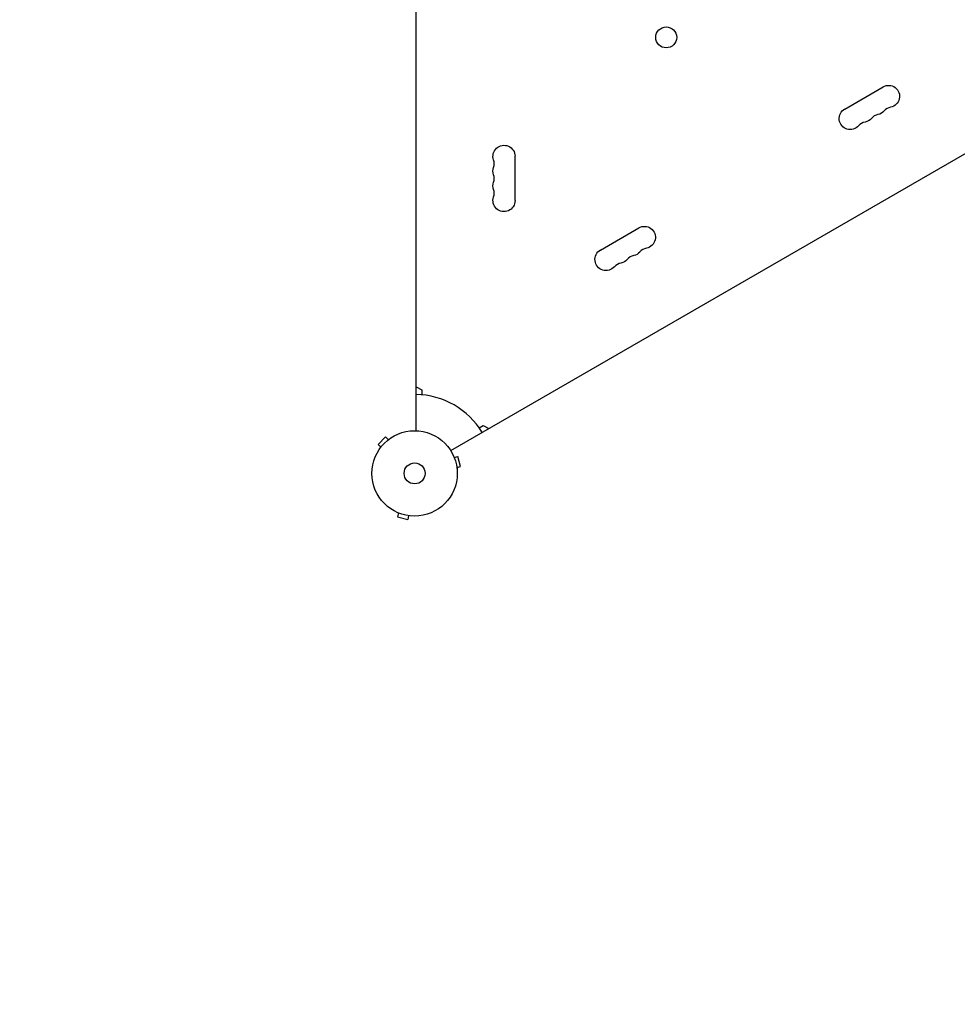
# Model space of a CAD drawing. Units: millimetres. Extents: x -4657 to 5127, y -3984 to 6406.
# Drawn here: x -2329 to -1165, y -2762 to -1540 of the extents above; entities that cross this region are included whole.
import ezdxf

# ---------------------------------------------------------------- set-up
doc = ezdxf.new("R2010")
doc.units = ezdxf.units.MM
doc.header["$LTSCALE"] = 20
doc.linetypes.add('HIDDEN', pattern=[9.525, 6.35, -3.175])
doc.layers.add('2d', color=230, linetype='Continuous')
doc.layers.add('CSA-Safetyzone', color=63, linetype='HIDDEN')

msp = doc.modelspace()

# ---------------------------------------------------------------- linework, layer by layer
at = {"layer": '2d'}
for p, q in [((-1837, -2050.3), (-1837, -1074.3)), ((-1794.2, -2075.1), (-948.9, -1587.1)), ((-1305.1, -1651.1), (-1257.5, -1623.6)), ((-1714.4, -1709.8), (-1714.4, -1764.8)), ((-1608.2, -1826.1), (-1560.6, -1798.6)), ((-1837, -1995.8), (-1830, -1999.8)), ((-1830, -1999.8), (-1830, -2005.7)), ((-1759, -2046.7), (-1753.9, -2043.8)), ((-1753.9, -2043.8), (-1746.9, -2047.8)), ((-1875, -2058.1), (-1884.2, -2067.3)), ((-1871.6, -2061.5), (-1875, -2058.1)), ((-1870.5, -2060.6), (-1870.4, -2060.6)), ((-1870.4, -2060.6), (-1870.4, -2060.6)), ((-1880.8, -2070.7), (-1884.2, -2067.3)), ((-1881.7, -2071.9), (-1881.7, -2071.9)), ((-1881.7, -2071.9), (-1881.7, -2071.9)), ((-1790.5, -2082), (-1790.5, -2082.1)), ((-1790.5, -2082), (-1790.5, -2082)), ((-1789.9, -2083.4), (-1785.3, -2082.2)), ((-1781.9, -2094.7), (-1785.3, -2082.2)), ((-1786.6, -2096), (-1781.9, -2094.7)), ((-1786.4, -2097.4), (-1786.4, -2097.5)), ((-1786.4, -2097.5), (-1786.4, -2097.5)), ((-1860.3, -2151.9), (-1860.3, -2151.8)), ((-1860.3, -2151.9), (-1860.3, -2151.9)), ((-1858.9, -2152.4), (-1860.2, -2157.1)), ((-1860.2, -2157.1), (-1847.6, -2160.4)), ((-1846.4, -2155.8), (-1847.6, -2160.4)), ((-1844.9, -2156), (-1844.9, -2156)), ((-1844.9, -2156), (-1844.9, -2156))]:
    msp.add_line(p, q, dxfattribs=at)
for centre, radius in [((-1526.7, -1562.2), 13), ((-1839, -2103.3), 53), ((-1839, -2103.3), 13)]:
    msp.add_circle(centre, radius, dxfattribs=at)
at = {"layer": '2d', "extrusion": (0, 0, -1)}
for centre, start, end in [((1250.7, -1635.4), 60, 259.1099), ((1298.3, -1662.9), 220.8901, 60), ((1266.5, -1644.6), 220.8901, 259.1099), ((1282.4, -1653.8), 220.8901, 259.1099), ((1728, -1709.8), 340.8901, 180), ((1728, -1728.1), 340.8901, 19.1099), ((1728, -1746.5), 340.8901, 19.1099), ((1728, -1764.8), 180, 19.1099), ((1553.8, -1810.4), 60, 259.1099), ((1601.4, -1837.9), 220.8901, 60), ((1569.6, -1819.6), 220.8901, 259.1099), ((1585.5, -1828.8), 220.8901, 259.1099)]:
    msp.add_arc(centre, 13.7, start, end, dxfattribs=at)
at = {"layer": '2d'}
for centre, radius, start, end in [((-1245.4, -1662.9), 14.3, 100.8901, 139.1099), ((-1261.2, -1672.1), 14.3, 100.8901, 139.1099), ((-1277.1, -1681.3), 14.3, 100.8901, 139.1099), ((-1754.5, -1719), 14.3, 340.8901, 19.1099), ((-1754.5, -1737.3), 14.3, 340.8901, 19.1099), ((-1754.5, -1755.6), 14.3, 340.8901, 19.1099), ((-1548.5, -1837.9), 14.3, 100.8901, 139.1099), ((-1580.2, -1856.3), 14.3, 100.8901, 139.1099), ((-1564.3, -1847.1), 14.3, 100.8901, 139.1099), ((-1839, -2103.3), 98, 31.1694, 88.8306)]:
    msp.add_arc(centre, radius, start, end, dxfattribs=at)
at = {"layer": 'CSA-Safetyzone', "flags": 128}
msp.add_lwpolyline([(173.9, 3911), (739, 2932), (1495.1, 2932, -0.192052), (3288.4, 3237, -0.137654), (4163.5, 2776.3), (4328.5, 2620, -0.293424), (5095, 737.6), (5095, 344.4, -0.202534), (4782, -1085.4), (4782, -1751.5, -0.414206), (2930, -3603.4), (2480, -3603.5, -0.26091), (901, -2719.3, -0.188933), (-188.7, -3504.6, -0.060226), (-656.9, -3566.1, -0.629886), (-3719.8, -2107.2, -0.677797), (-3210.8, 1349.6), (-3473.7, 1804.8, -0.41425), (-2804, 4304.8), (-2325.9, 4580.8, -0.414214), (173.9, 3911)], format="xyb", close=True, dxfattribs=at)

doc.saveas('drawing.dxf')
